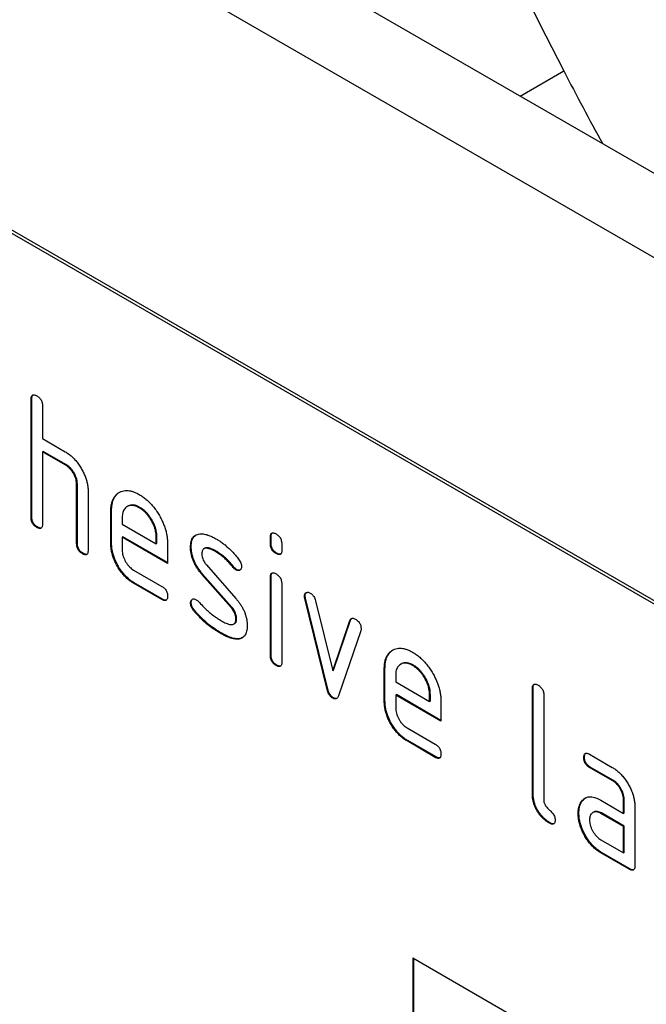
# Model space of a CAD drawing. Units: millimetres. Extents: x 150 to 4200, y 0 to 2920.
# Drawn here: x 1209 to 1240, y 974 to 1023 of the extents above; entities that cross this region are included whole.
import ezdxf

# ---------------------------------------------------------------- set-up
doc = ezdxf.new("R2010")
doc.units = ezdxf.units.MM
doc.header["$LTSCALE"] = 10
doc.layers.get('0').update_dxf_attribs({"color": 1})
doc.layers.add('3002588', color=7, linetype='Continuous')

# ---------------------------------------------------------------- blocks, each defined once
blk = doc.blocks.new('1068106-M_003_ISO_view')
for p, q in [((12.995, 305.237), (-340.559, 509.339)), ((10.43, 302.529), (-343.124, 506.631)), ((-14.46, 299.69), (-79.514, 337.244)), ((-14.319, 299.771), (-79.373, 337.326)), ((-38.825, 335.152), (-36.655, 336.405)), ((-63.074, 320.119), (-63.109, 320.099)), ((-63.109, 314.219), (-63.109, 320.099)), ((-63.074, 314.24), (-63.074, 320.119)), ((-62.544, 319.772), (-62.544, 318.139)), ((-62.544, 318.139), (-61.412, 317.486)), ((-62.508, 317.506), (-62.544, 317.486)), ((-62.544, 317.486), (-62.544, 313.893)), ((-61.412, 316.833), (-62.544, 317.486)), ((-61.377, 316.853), (-62.508, 317.506)), ((-61.377, 316.853), (-61.412, 316.833)), ((-60.811, 315.873), (-60.847, 315.853)), ((-60.847, 312.913), (-60.847, 315.853)), ((-60.811, 312.934), (-60.811, 315.873)), ((-60.281, 315.551), (-60.281, 312.587)), ((-59.114, 314.567), (-59.149, 314.546)), ((-59.149, 312.913), (-59.149, 314.546)), ((-59.114, 312.934), (-59.114, 314.567)), ((-58.3, 314.784), (-58.336, 314.764)), ((-57.705, 314.726), (-57.74, 314.705)), ((-63.074, 314.24), (-63.109, 314.219)), ((-58.584, 314.218), (-58.584, 313.893)), ((-62.791, 313.75), (-62.826, 313.73)), ((-58.584, 313.893), (-56.896, 312.919)), ((-58.548, 313.26), (-58.584, 313.24)), ((-58.584, 313.24), (-58.584, 312.587)), ((-56.334, 311.941), (-58.584, 313.24)), ((-56.334, 311.982), (-58.548, 313.26)), ((-56.86, 313.264), (-56.896, 313.244)), ((-56.896, 312.919), (-56.896, 313.244)), ((-56.86, 312.939), (-56.86, 313.264)), ((-51.195, 313.263), (-51.23, 313.242)), ((-51.23, 312.918), (-51.23, 313.242)), ((-51.195, 312.939), (-51.195, 313.263)), ((-60.811, 312.934), (-60.847, 312.913)), ((-59.114, 312.934), (-59.149, 312.913)), ((-56.86, 312.939), (-56.896, 312.919)), ((-56.334, 312.921), (-56.334, 311.941)), ((-55.157, 312.775), (-55.192, 312.755)), ((-54.496, 312.692), (-54.531, 312.671)), ((-51.195, 312.939), (-51.23, 312.918)), ((-50.664, 312.916), (-50.664, 312.592)), ((-60.528, 312.444), (-60.564, 312.423)), ((-53.895, 312.534), (-53.931, 312.514)), ((-50.912, 312.45), (-50.947, 312.43)), ((-58.021, 311.608), (-56.615, 310.797)), ((-54.401, 311.863), (-52.942, 310.203)), ((-53.039, 311.758), (-53.075, 311.738)), ((-52.907, 311.642), (-52.942, 311.622)), ((-54.591, 311.413), (-54.627, 311.393)), ((-53.181, 309.751), (-54.627, 311.393)), ((-53.145, 309.771), (-54.591, 311.413)), ((-51.195, 311.278), (-51.23, 311.258)), ((-51.23, 307.36), (-51.23, 311.258)), ((-51.195, 307.381), (-51.195, 311.278)), ((-57.985, 310.976), (-58.021, 310.955)), ((-56.615, 310.144), (-58.021, 310.955)), ((-56.58, 310.164), (-57.985, 310.976)), ((-50.664, 310.931), (-50.664, 307.034)), ((-56.58, 310.164), (-56.615, 310.144)), ((-49.5, 310.328), (-49.535, 310.307)), ((-49.484, 310.21), (-49.519, 310.19)), ((-48.41, 305.674), (-49.519, 310.19)), ((-48.375, 305.695), (-49.484, 310.21)), ((-55.157, 309.996), (-55.192, 309.976)), ((-53.145, 309.771), (-53.181, 309.751)), ((-48.986, 310.089), (-48.13, 306.612)), ((-55, 309.614), (-55.036, 309.594)), ((-52.907, 309.187), (-52.942, 309.167)), ((-53.04, 308.928), (-53.005, 308.948)), ((-48.13, 306.612), (-47.278, 309.103)), ((-48.095, 306.632), (-47.242, 309.123)), ((-47.242, 309.123), (-47.278, 309.103)), ((-53.64, 308.467), (-53.676, 308.447)), ((-52.75, 308.206), (-52.786, 308.185)), ((-46.74, 308.585), (-47.848, 305.356)), ((-51.195, 307.381), (-51.23, 307.36)), ((-50.912, 306.892), (-50.947, 306.872)), ((-45.538, 306.729), (-45.573, 306.709)), ((-45.573, 305.076), (-45.573, 306.709)), ((-45.538, 305.096), (-45.538, 306.729)), ((-44.724, 306.947), (-44.759, 306.927)), ((-44.129, 306.888), (-44.164, 306.868)), ((-48.095, 306.632), (-48.13, 306.612)), ((-45.007, 306.381), (-45.007, 306.056)), ((-45.007, 306.056), (-43.319, 305.081)), ((-38.184, 305.75), (-38.219, 305.73)), ((-38.219, 300.504), (-38.219, 305.73)), ((-38.184, 300.524), (-38.184, 305.75)), ((-48.375, 305.695), (-48.41, 305.674)), ((-48.095, 305.266), (-48.13, 305.245)), ((-44.972, 305.423), (-45.007, 305.402)), ((-45.007, 305.402), (-45.007, 304.749)), ((-42.757, 304.104), (-45.007, 305.402)), ((-42.757, 304.144), (-44.972, 305.423)), ((-43.284, 305.427), (-43.319, 305.406)), ((-43.319, 305.081), (-43.319, 305.406)), ((-43.284, 305.102), (-43.284, 305.427)), ((-37.653, 305.403), (-37.653, 300.177)), ((-45.538, 305.096), (-45.573, 305.076)), ((-43.284, 305.102), (-43.319, 305.081)), ((-42.757, 305.083), (-42.757, 304.104)), ((-44.444, 303.771), (-43.039, 302.96)), ((-44.409, 303.138), (-44.444, 303.118)), ((-43.039, 302.306), (-44.444, 303.118)), ((-43.003, 302.327), (-44.409, 303.138)), ((-43.003, 302.327), (-43.039, 302.306)), ((-35.628, 302.315), (-35.663, 302.295)), ((-35.382, 302.459), (-34.257, 301.809)), ((-35.347, 301.826), (-35.382, 301.806)), ((-34.221, 301.176), (-35.347, 301.826)), ((-34.257, 301.156), (-35.382, 301.806)), ((-34.221, 301.176), (-34.257, 301.156)), ((-38.184, 300.524), (-38.219, 300.504)), ((-35.759, 300.109), (-35.795, 300.089)), ((-34.819, 300.174), (-33.694, 299.524)), ((-33.658, 300.198), (-33.694, 300.178)), ((-33.694, 299.524), (-33.694, 300.178)), ((-33.658, 299.545), (-33.658, 300.198)), ((-35.908, 299.537), (-35.944, 299.517)), ((-35.183, 299.58), (-35.218, 299.56)), ((-34.783, 299.541), (-34.819, 299.521)), ((-33.694, 298.871), (-34.819, 299.521)), ((-33.658, 298.892), (-34.783, 299.541)), ((-33.658, 299.545), (-33.694, 299.524)), ((-33.128, 299.851), (-33.128, 296.912)), ((-37.337, 299.055), (-37.372, 299.035)), ((-33.658, 298.892), (-33.694, 298.871)), ((-33.658, 297.585), (-33.658, 298.892)), ((-33.694, 297.565), (-33.694, 298.871)), ((-34.819, 298.214), (-33.694, 297.565)), ((-34.783, 297.581), (-34.819, 297.561)), ((-33.411, 296.748), (-34.819, 297.561)), ((-33.375, 296.769), (-34.783, 297.581)), ((-33.658, 297.585), (-33.694, 297.565)), ((-33.375, 296.769), (-33.411, 296.748)), ((-44.159, 292.338), (-14.46, 275.193)), ((-44.159, 292.338), (-44.159, 282.539)), ((-44.123, 292.317), (-44.123, 282.56))]:
    blk.add_line(p, q)
for centre, major_axis, start_param, end_param in [((153.958, 419.535), (-171.738, 308.354), 0.811971, 1.513754), ((7.903, 355.838), (-40.146, 72.081), 1.513754, 1.563452)]:
    blk.add_ellipse(centre, major_axis=major_axis, ratio=0.587367, start_param=start_param, end_param=end_param)
for points, knots in [([(-63.109, 320.099), (-63.108, 320.123), (-63.106, 320.171), (-63.093, 320.236), (-63.064, 320.287), (-63.019, 320.317), (-62.959, 320.317), (-62.894, 320.299), (-62.849, 320.274), (-62.826, 320.262)], [0, 0, 0, 0, 0.1401039, 0.280153, 0.4201396, 0.5600105, 0.7064776, 0.8532427, 1, 1, 1, 1]), ([(-63.074, 320.119), (-63.073, 320.143), (-63.071, 320.192), (-63.057, 320.256), (-63.038, 320.298), (-63.018, 320.309), (-63.014, 320.312)], [0, 0, 0, 0, 0.304506, 0.608892, 0.913143, 1, 1, 1, 1]), ([(-62.826, 320.262), (-62.805, 320.249), (-62.762, 320.224), (-62.699, 320.169), (-62.64, 320.104), (-62.592, 320.023), (-62.562, 319.936), (-62.545, 319.851), (-62.544, 319.798), (-62.544, 319.772)], [0, 0, 0, 0, 0.140146, 0.280224, 0.419912, 0.560288, 0.706381, 0.853225, 1, 1, 1, 1]), ([(-61.412, 317.486), (-61.357, 317.452), (-61.248, 317.384), (-61.086, 317.251), (-60.931, 317.096), (-60.787, 316.92), (-60.658, 316.727), (-60.543, 316.529), (-60.448, 316.328), (-60.372, 316.127), (-60.319, 315.928), (-60.286, 315.733), (-60.282, 315.612), (-60.281, 315.551)], [0, 0, 0, 0, 0.093336, 0.186676, 0.279977, 0.37332, 0.466652, 0.560001, 0.64801, 0.735993, 0.823995, 0.911984, 1, 1, 1, 1]), ([(-60.847, 315.853), (-60.848, 315.892), (-60.851, 315.971), (-60.874, 316.097), (-60.917, 316.227), (-60.976, 316.355), (-61.047, 316.477), (-61.128, 316.59), (-61.218, 316.689), (-61.314, 316.771), (-61.38, 316.812), (-61.412, 316.833)], [0, 0, 0, 0, 0.11202, 0.223973, 0.335977, 0.448, 0.559982, 0.67001, 0.780023, 0.889975, 1, 1, 1, 1]), ([(-60.811, 315.873), (-60.813, 315.913), (-60.816, 315.991), (-60.839, 316.118), (-60.882, 316.248), (-60.94, 316.376), (-61.011, 316.498), (-61.093, 316.61), (-61.182, 316.71), (-61.279, 316.791), (-61.344, 316.832), (-61.377, 316.853)], [0, 0, 0, 0, 0.11202, 0.223973, 0.335977, 0.448, 0.559982, 0.67001, 0.780023, 0.889975, 1, 1, 1, 1]), ([(-59.149, 314.546), (-59.148, 314.614), (-59.145, 314.749), (-59.112, 314.933), (-59.059, 315.098), (-58.982, 315.239), (-58.886, 315.357), (-58.771, 315.447), (-58.645, 315.512), (-58.512, 315.554), (-58.371, 315.567), (-58.221, 315.555), (-58.064, 315.518), (-57.903, 315.455), (-57.795, 315.396), (-57.74, 315.366)], [0, 0, 0, 0, 0.080005, 0.159993, 0.239999, 0.319987, 0.399976, 0.479974, 0.55998, 0.633317, 0.706649, 0.779989, 0.853318, 0.926659, 1, 1, 1, 1]), ([(-59.114, 314.567), (-59.113, 314.634), (-59.109, 314.769), (-59.077, 314.953), (-59.024, 315.119), (-58.947, 315.26), (-58.85, 315.376), (-58.766, 315.448), (-58.712, 315.475), (-58.701, 315.48)], [0, 0, 0, 0, 0.160047, 0.32006, 0.480109, 0.640122, 0.800137, 0.960169, 1, 1, 1, 1]), ([(-57.74, 315.366), (-57.681, 315.33), (-57.562, 315.258), (-57.387, 315.119), (-57.216, 314.961), (-57.055, 314.779), (-56.904, 314.582), (-56.77, 314.369), (-56.65, 314.156), (-56.551, 313.941), (-56.469, 313.73), (-56.407, 313.52), (-56.363, 313.313), (-56.338, 313.112), (-56.335, 312.984), (-56.334, 312.921)], [0, 0, 0, 0, 0.080005, 0.159994, 0.240004, 0.319993, 0.399966, 0.479973, 0.559977, 0.633318, 0.706635, 0.779994, 0.853307, 0.92666, 1, 1, 1, 1]), ([(-57.74, 314.705), (-57.782, 314.727), (-57.864, 314.771), (-57.986, 314.813), (-58.102, 314.827), (-58.21, 314.818), (-58.306, 314.784), (-58.391, 314.732), (-58.462, 314.662), (-58.517, 314.575), (-58.558, 314.471), (-58.578, 314.35), (-58.582, 314.262), (-58.584, 314.218)], [0, 0, 0, 0, 0.093402, 0.186527, 0.280012, 0.373305, 0.466607, 0.560025, 0.647972, 0.735986, 0.824111, 0.911933, 1, 1, 1, 1]), ([(-57.705, 314.726), (-57.746, 314.748), (-57.829, 314.791), (-57.951, 314.833), (-58.066, 314.847), (-58.174, 314.838), (-58.251, 314.814), (-58.289, 314.789), (-58.299, 314.782)], [0, 0, 0, 0, 0.187033, 0.373513, 0.560714, 0.74753, 0.934365, 1, 1, 1, 1]), ([(-56.896, 313.244), (-56.897, 313.293), (-56.901, 313.39), (-56.925, 313.545), (-56.971, 313.705), (-57.033, 313.865), (-57.111, 314.022), (-57.198, 314.17), (-57.295, 314.308), (-57.398, 314.431), (-57.508, 314.541), (-57.624, 314.632), (-57.701, 314.681), (-57.74, 314.705)], [0, 0, 0, 0, 0.093386, 0.186546, 0.280003, 0.373308, 0.466611, 0.560029, 0.64797, 0.735985, 0.824122, 0.911926, 1, 1, 1, 1]), ([(-56.86, 313.264), (-56.862, 313.313), (-56.866, 313.41), (-56.89, 313.565), (-56.935, 313.725), (-56.998, 313.886), (-57.076, 314.042), (-57.163, 314.191), (-57.259, 314.328), (-57.363, 314.451), (-57.473, 314.562), (-57.588, 314.652), (-57.666, 314.701), (-57.705, 314.726)], [0, 0, 0, 0, 0.093386, 0.186546, 0.280003, 0.373308, 0.466611, 0.560029, 0.64797, 0.735985, 0.824122, 0.911926, 1, 1, 1, 1]), ([(-62.826, 313.73), (-62.848, 313.743), (-62.89, 313.77), (-62.954, 313.821), (-63.012, 313.889), (-63.06, 313.969), (-63.091, 314.055), (-63.106, 314.14), (-63.108, 314.193), (-63.109, 314.219)], [0, 0, 0, 0, 0.140099, 0.280141, 0.420341, 0.559666, 0.706626, 0.853219, 1, 1, 1, 1]), ([(-62.791, 313.75), (-62.812, 313.764), (-62.855, 313.791), (-62.918, 313.842), (-62.976, 313.909), (-63.024, 313.989), (-63.056, 314.076), (-63.071, 314.16), (-63.073, 314.213), (-63.074, 314.24)], [0, 0, 0, 0, 0.140099, 0.280141, 0.420341, 0.559666, 0.706626, 0.853219, 1, 1, 1, 1]), ([(-62.544, 313.893), (-62.544, 313.868), (-62.545, 313.819), (-62.56, 313.756), (-62.587, 313.703), (-62.634, 313.676), (-62.693, 313.673), (-62.759, 313.694), (-62.804, 313.718), (-62.826, 313.73)], [0, 0, 0, 0, 0.140112, 0.280181, 0.420084, 0.559952, 0.706555, 0.853231, 1, 1, 1, 1]), ([(-62.602, 313.7), (-62.621, 313.698), (-62.658, 313.692), (-62.724, 313.715), (-62.769, 313.738), (-62.791, 313.75)], [0, 0, 0, 0, 0.3233986, 0.6615916, 1, 1, 1, 1]), ([(-55.192, 312.755), (-55.191, 312.802), (-55.188, 312.897), (-55.165, 313.026), (-55.127, 313.142), (-55.069, 313.24), (-54.992, 313.315), (-54.899, 313.37), (-54.828, 313.387), (-54.792, 313.396)], [0, 0, 0, 0, 0.140021, 0.280026, 0.420083, 0.559937, 0.706698, 0.853314, 1, 1, 1, 1]), ([(-55.157, 312.775), (-55.156, 312.823), (-55.153, 312.918), (-55.13, 313.047), (-55.091, 313.162), (-55.033, 313.259), (-54.971, 313.325), (-54.924, 313.35), (-54.909, 313.358)], [0, 0, 0, 0, 0.179878, 0.359735, 0.53966, 0.719324, 0.90786, 1, 1, 1, 1]), ([(-54.792, 313.396), (-54.756, 313.4), (-54.684, 313.409), (-54.57, 313.409), (-54.45, 313.386), (-54.303, 313.346), (-54.13, 313.276), (-53.997, 313.203), (-53.931, 313.167)], [0, 0, 0, 0, 0.140192, 0.2798676, 0.419953, 0.5602542, 0.7799524, 1, 1, 1, 1]), ([(-53.931, 313.167), (-53.876, 313.134), (-53.766, 313.067), (-53.601, 312.953), (-53.439, 312.824), (-53.277, 312.681), (-53.116, 312.522), (-52.959, 312.347), (-52.86, 312.222), (-52.811, 312.159)], [0, 0, 0, 0, 0.140008, 0.280002, 0.420023, 0.559996, 0.706684, 0.853333, 1, 1, 1, 1]), ([(-51.23, 313.242), (-51.229, 313.266), (-51.227, 313.314), (-51.214, 313.38), (-51.184, 313.429), (-51.14, 313.459), (-51.08, 313.459), (-51.014, 313.441), (-50.969, 313.416), (-50.947, 313.404)], [0, 0, 0, 0, 0.140096, 0.280145, 0.420163, 0.559993, 0.706482, 0.853242, 1, 1, 1, 1]), ([(-51.195, 313.263), (-51.193, 313.287), (-51.191, 313.335), (-51.178, 313.399), (-51.158, 313.441), (-51.139, 313.452), (-51.134, 313.454)], [0, 0, 0, 0, 0.305129, 0.610159, 0.915119, 1, 1, 1, 1]), ([(-50.947, 313.404), (-50.926, 313.391), (-50.883, 313.366), (-50.82, 313.311), (-50.761, 313.247), (-50.713, 313.166), (-50.682, 313.08), (-50.666, 312.994), (-50.665, 312.942), (-50.664, 312.916)], [0, 0, 0, 0, 0.140146, 0.280216, 0.419925, 0.560252, 0.706418, 0.853239, 1, 1, 1, 1]), ([(-60.564, 312.423), (-60.585, 312.437), (-60.628, 312.464), (-60.691, 312.515), (-60.749, 312.582), (-60.797, 312.662), (-60.829, 312.749), (-60.843, 312.834), (-60.845, 312.887), (-60.847, 312.913)], [0, 0, 0, 0, 0.140099, 0.280141, 0.420341, 0.559666, 0.706626, 0.853219, 1, 1, 1, 1]), ([(-60.528, 312.444), (-60.55, 312.457), (-60.592, 312.484), (-60.656, 312.535), (-60.714, 312.603), (-60.762, 312.683), (-60.793, 312.769), (-60.808, 312.854), (-60.81, 312.907), (-60.811, 312.934)], [0, 0, 0, 0, 0.140099, 0.280141, 0.420341, 0.559666, 0.706626, 0.853219, 1, 1, 1, 1]), ([(-60.281, 312.587), (-60.281, 312.562), (-60.282, 312.513), (-60.297, 312.449), (-60.325, 312.397), (-60.371, 312.369), (-60.43, 312.367), (-60.497, 312.388), (-60.541, 312.412), (-60.564, 312.423)], [0, 0, 0, 0, 0.140112, 0.280181, 0.420084, 0.559952, 0.706555, 0.853231, 1, 1, 1, 1]), ([(-58.021, 310.955), (-58.076, 310.989), (-58.187, 311.058), (-58.351, 311.191), (-58.507, 311.35), (-58.652, 311.529), (-58.783, 311.723), (-58.896, 311.925), (-58.991, 312.129), (-59.063, 312.332), (-59.115, 312.534), (-59.144, 312.729), (-59.148, 312.852), (-59.149, 312.913)], [0, 0, 0, 0, 0.093329, 0.18668, 0.28003, 0.373314, 0.466632, 0.559982, 0.648003, 0.735962, 0.823962, 0.911992, 1, 1, 1, 1]), ([(-57.985, 310.976), (-58.041, 311.01), (-58.152, 311.078), (-58.315, 311.212), (-58.471, 311.37), (-58.616, 311.549), (-58.748, 311.744), (-58.861, 311.945), (-58.955, 312.15), (-59.028, 312.353), (-59.079, 312.554), (-59.109, 312.75), (-59.112, 312.872), (-59.114, 312.934)], [0, 0, 0, 0, 0.093329, 0.18668, 0.28003, 0.373314, 0.466632, 0.559982, 0.648003, 0.735962, 0.823962, 0.911992, 1, 1, 1, 1]), ([(-58.584, 312.587), (-58.582, 312.548), (-58.579, 312.47), (-58.553, 312.343), (-58.509, 312.214), (-58.451, 312.087), (-58.382, 311.966), (-58.302, 311.853), (-58.213, 311.754), (-58.118, 311.67), (-58.053, 311.629), (-58.021, 311.608)], [0, 0, 0, 0, 0.112036, 0.223932, 0.336005, 0.447951, 0.560042, 0.669956, 0.78008, 0.889952, 1, 1, 1, 1]), ([(-54.627, 311.393), (-54.664, 311.437), (-54.738, 311.525), (-54.842, 311.668), (-54.937, 311.819), (-55.019, 311.977), (-55.086, 312.139), (-55.136, 312.3), (-55.17, 312.457), (-55.189, 312.61), (-55.191, 312.706), (-55.192, 312.755)], [0, 0, 0, 0, 0.112015, 0.223979, 0.336014, 0.44799, 0.560004, 0.66998, 0.780023, 0.889978, 1, 1, 1, 1]), ([(-54.591, 311.413), (-54.628, 311.457), (-54.703, 311.546), (-54.807, 311.688), (-54.902, 311.839), (-54.984, 311.998), (-55.05, 312.159), (-55.1, 312.32), (-55.135, 312.478), (-55.153, 312.63), (-55.156, 312.727), (-55.157, 312.775)], [0, 0, 0, 0, 0.112015, 0.223979, 0.336014, 0.44799, 0.560004, 0.66998, 0.780023, 0.889978, 1, 1, 1, 1]), ([(-53.931, 312.514), (-53.969, 312.535), (-54.046, 312.578), (-54.16, 312.632), (-54.273, 312.674), (-54.372, 312.697), (-54.452, 312.698), (-54.515, 312.684), (-54.568, 312.648), (-54.606, 312.592), (-54.626, 312.518), (-54.629, 312.46), (-54.63, 312.432)], [0, 0, 0, 0, 0.124995, 0.249879, 0.374914, 0.49983, 0.583194, 0.666608, 0.749913, 0.833375, 0.91658, 1, 1, 1, 1]), ([(-53.895, 312.534), (-53.934, 312.555), (-54.01, 312.598), (-54.125, 312.653), (-54.238, 312.694), (-54.336, 312.718), (-54.416, 312.718), (-54.467, 312.71), (-54.489, 312.693), (-54.494, 312.689)], [0, 0, 0, 0, 0.180416, 0.360672, 0.541145, 0.721447, 0.841773, 0.962171, 1, 1, 1, 1]), ([(-50.947, 312.43), (-50.968, 312.443), (-51.011, 312.468), (-51.074, 312.522), (-51.133, 312.587), (-51.18, 312.668), (-51.212, 312.755), (-51.226, 312.839), (-51.229, 312.892), (-51.23, 312.918)], [0, 0, 0, 0, 0.140112, 0.280177, 0.420096, 0.55992, 0.706591, 0.85323, 1, 1, 1, 1]), ([(-50.912, 312.45), (-50.933, 312.463), (-50.976, 312.489), (-51.038, 312.543), (-51.097, 312.608), (-51.144, 312.689), (-51.177, 312.775), (-51.191, 312.86), (-51.193, 312.912), (-51.195, 312.939)], [0, 0, 0, 0, 0.140112, 0.280177, 0.420096, 0.55992, 0.706591, 0.85323, 1, 1, 1, 1]), ([(-50.664, 312.592), (-50.665, 312.567), (-50.665, 312.518), (-50.681, 312.455), (-50.708, 312.403), (-50.754, 312.375), (-50.814, 312.374), (-50.88, 312.392), (-50.925, 312.417), (-50.947, 312.43)], [0, 0, 0, 0, 0.140124, 0.280212, 0.419929, 0.560269, 0.706388, 0.853224, 1, 1, 1, 1]), ([(-60.34, 312.394), (-60.358, 312.392), (-60.395, 312.386), (-60.461, 312.409), (-60.506, 312.432), (-60.528, 312.444)], [0, 0, 0, 0, 0.323399, 0.661592, 1, 1, 1, 1]), ([(-54.63, 312.432), (-54.629, 312.397), (-54.627, 312.329), (-54.604, 312.217), (-54.564, 312.111), (-54.516, 312.016), (-54.461, 311.937), (-54.421, 311.888), (-54.401, 311.863)], [0, 0, 0, 0, 0.187093, 0.372669, 0.560175, 0.706972, 0.852743, 1, 1, 1, 1]), ([(-53.075, 311.738), (-53.124, 311.798), (-53.222, 311.917), (-53.376, 312.084), (-53.547, 312.243), (-53.733, 312.391), (-53.865, 312.473), (-53.931, 312.514)], [0, 0, 0, 0, 0.186727, 0.373249, 0.560093, 0.779983, 1, 1, 1, 1]), ([(-53.039, 311.758), (-53.088, 311.818), (-53.187, 311.937), (-53.341, 312.104), (-53.511, 312.264), (-53.697, 312.411), (-53.829, 312.493), (-53.895, 312.534)], [0, 0, 0, 0, 0.186727, 0.373249, 0.560093, 0.779983, 1, 1, 1, 1]), ([(-52.811, 312.159), (-52.787, 312.126), (-52.741, 312.062), (-52.692, 311.96), (-52.666, 311.865), (-52.663, 311.812), (-52.662, 311.785)], [0, 0, 0, 0, 0.279995, 0.559939, 0.779782, 1, 1, 1, 1]), ([(-50.723, 312.4), (-50.741, 312.398), (-50.779, 312.394), (-50.844, 312.413), (-50.889, 312.438), (-50.912, 312.45)], [0, 0, 0, 0, 0.322768, 0.661453, 1, 1, 1, 1]), ([(-52.942, 311.622), (-52.955, 311.63), (-52.981, 311.647), (-53.027, 311.683), (-53.056, 311.717), (-53.075, 311.738)], [0, 0, 0, 0, 0.282051, 0.559813, 1, 1, 1, 1]), ([(-52.907, 311.642), (-52.92, 311.651), (-52.945, 311.667), (-52.991, 311.703), (-53.021, 311.737), (-53.039, 311.758)], [0, 0, 0, 0, 0.282051, 0.559813, 1, 1, 1, 1]), ([(-52.662, 311.785), (-52.663, 311.762), (-52.665, 311.716), (-52.685, 311.659), (-52.72, 311.62), (-52.763, 311.591), (-52.816, 311.581), (-52.877, 311.589), (-52.92, 311.611), (-52.942, 311.622)], [0, 0, 0, 0, 0.140033, 0.279968, 0.42002, 0.560155, 0.706569, 0.853426, 1, 1, 1, 1]), ([(-52.733, 311.614), (-52.749, 311.61), (-52.782, 311.601), (-52.842, 311.609), (-52.885, 311.631), (-52.907, 311.642)], [0, 0, 0, 0, 0.311708, 0.656186, 1, 1, 1, 1]), ([(-51.23, 311.258), (-51.229, 311.282), (-51.227, 311.33), (-51.214, 311.396), (-51.184, 311.445), (-51.14, 311.475), (-51.08, 311.475), (-51.014, 311.457), (-50.969, 311.432), (-50.947, 311.42)], [0, 0, 0, 0, 0.1400956, 0.2801453, 0.4201633, 0.5599932, 0.7064819, 0.8532424, 1, 1, 1, 1]), ([(-51.195, 311.278), (-51.193, 311.302), (-51.191, 311.35), (-51.178, 311.415), (-51.158, 311.456), (-51.139, 311.467), (-51.134, 311.47)], [0, 0, 0, 0, 0.305129, 0.610159, 0.915119, 1, 1, 1, 1]), ([(-50.947, 311.42), (-50.926, 311.407), (-50.883, 311.381), (-50.82, 311.327), (-50.761, 311.262), (-50.713, 311.181), (-50.682, 311.095), (-50.666, 311.01), (-50.665, 310.957), (-50.664, 310.931)], [0, 0, 0, 0, 0.140146, 0.280216, 0.419925, 0.560252, 0.706418, 0.853239, 1, 1, 1, 1]), ([(-56.615, 310.797), (-56.594, 310.784), (-56.551, 310.759), (-56.488, 310.705), (-56.43, 310.639), (-56.382, 310.558), (-56.352, 310.472), (-56.335, 310.386), (-56.334, 310.334), (-56.334, 310.308)], [0, 0, 0, 0, 0.140124, 0.280212, 0.419929, 0.560269, 0.706388, 0.853224, 1, 1, 1, 1]), ([(-56.334, 310.308), (-56.334, 310.283), (-56.335, 310.235), (-56.35, 310.171), (-56.377, 310.119), (-56.424, 310.091), (-56.482, 310.087), (-56.548, 310.109), (-56.593, 310.132), (-56.615, 310.144)], [0, 0, 0, 0, 0.140112, 0.280177, 0.420096, 0.55992, 0.706591, 0.85323, 1, 1, 1, 1]), ([(-56.392, 310.116), (-56.41, 310.113), (-56.447, 310.107), (-56.513, 310.13), (-56.558, 310.153), (-56.58, 310.164)], [0, 0, 0, 0, 0.322053, 0.660876, 1, 1, 1, 1]), ([(-55.192, 309.976), (-55.191, 309.999), (-55.189, 310.045), (-55.169, 310.101), (-55.134, 310.141), (-55.091, 310.168), (-55.038, 310.18), (-54.977, 310.171), (-54.933, 310.149), (-54.912, 310.137)], [0, 0, 0, 0, 0.140037, 0.279947, 0.420103, 0.559963, 0.706806, 0.853311, 1, 1, 1, 1]), ([(-55.157, 309.996), (-55.156, 310.019), (-55.154, 310.066), (-55.133, 310.121), (-55.109, 310.153), (-55.09, 310.164), (-55.087, 310.166)], [0, 0, 0, 0, 0.308039, 0.615798, 0.924097, 1, 1, 1, 1]), ([(-54.912, 310.137), (-54.891, 310.124), (-54.854, 310.101), (-54.82, 310.066), (-54.805, 310.051)], [0, 0, 0, 0, 0.559329, 1, 1, 1, 1]), ([(-52.942, 310.203), (-52.905, 310.159), (-52.831, 310.071), (-52.727, 309.929), (-52.633, 309.777), (-52.551, 309.619), (-52.485, 309.458), (-52.437, 309.298), (-52.402, 309.14), (-52.384, 308.988), (-52.381, 308.892), (-52.38, 308.844)], [0, 0, 0, 0, 0.112002, 0.224007, 0.335975, 0.448037, 0.559961, 0.669998, 0.780016, 0.889978, 1, 1, 1, 1]), ([(-49.535, 310.307), (-49.534, 310.33), (-49.532, 310.376), (-49.512, 310.433), (-49.478, 310.473), (-49.434, 310.499), (-49.381, 310.51), (-49.32, 310.501), (-49.277, 310.479), (-49.255, 310.468)], [0, 0, 0, 0, 0.140043, 0.279939, 0.420162, 0.559884, 0.706844, 0.853298, 1, 1, 1, 1]), ([(-49.519, 310.19), (-49.524, 310.212), (-49.533, 310.253), (-49.535, 310.291), (-49.535, 310.307)], [0, 0, 0, 0, 0.559826, 1, 1, 1, 1]), ([(-49.5, 310.328), (-49.499, 310.351), (-49.497, 310.397), (-49.476, 310.452), (-49.453, 310.485), (-49.435, 310.495), (-49.432, 310.496)], [0, 0, 0, 0, 0.31121, 0.622095, 0.933705, 1, 1, 1, 1]), ([(-49.484, 310.21), (-49.489, 310.233), (-49.498, 310.273), (-49.499, 310.311), (-49.5, 310.328)], [0, 0, 0, 0, 0.559826, 1, 1, 1, 1]), ([(-49.255, 310.468), (-49.233, 310.453), (-49.188, 310.424), (-49.124, 310.365), (-49.063, 310.286), (-49.015, 310.191), (-48.996, 310.123), (-48.986, 310.089)], [0, 0, 0, 0, 0.187027, 0.373079, 0.560375, 0.779769, 1, 1, 1, 1]), ([(-55.036, 309.594), (-55.052, 309.615), (-55.085, 309.658), (-55.128, 309.729), (-55.164, 309.808), (-55.188, 309.894), (-55.191, 309.948), (-55.192, 309.976)], [0, 0, 0, 0, 0.186987, 0.373062, 0.560354, 0.779876, 1, 1, 1, 1]), ([(-55, 309.614), (-55.017, 309.636), (-55.049, 309.679), (-55.093, 309.749), (-55.128, 309.829), (-55.152, 309.914), (-55.155, 309.969), (-55.157, 309.996)], [0, 0, 0, 0, 0.186987, 0.373062, 0.560354, 0.779876, 1, 1, 1, 1]), ([(-54.805, 310.051), (-54.73, 309.973), (-54.598, 309.834), (-54.463, 309.698), (-54.404, 309.639)], [0, 0, 0, 0, 0.559988, 1, 1, 1, 1]), ([(-52.942, 309.167), (-52.944, 309.202), (-52.947, 309.273), (-52.97, 309.388), (-53.011, 309.497), (-53.061, 309.594), (-53.119, 309.675), (-53.16, 309.725), (-53.181, 309.751)], [0, 0, 0, 0, 0.186903, 0.372832, 0.560052, 0.706917, 0.852875, 1, 1, 1, 1]), ([(-52.907, 309.187), (-52.908, 309.223), (-52.912, 309.294), (-52.934, 309.408), (-52.975, 309.517), (-53.026, 309.614), (-53.083, 309.696), (-53.125, 309.746), (-53.145, 309.771)], [0, 0, 0, 0, 0.186903, 0.372832, 0.560052, 0.706917, 0.852875, 1, 1, 1, 1]), ([(-53.676, 308.447), (-53.764, 308.5), (-53.939, 308.605), (-54.201, 308.789), (-54.442, 308.981), (-54.658, 309.18), (-54.853, 309.376), (-54.975, 309.521), (-55.036, 309.594)], [0, 0, 0, 0, 0.186666, 0.373352, 0.559999, 0.706653, 0.853356, 1, 1, 1, 1]), ([(-53.64, 308.467), (-53.728, 308.52), (-53.904, 308.625), (-54.166, 308.81), (-54.407, 309.001), (-54.623, 309.2), (-54.817, 309.396), (-54.939, 309.541), (-55, 309.614)], [0, 0, 0, 0, 0.186666, 0.373352, 0.559999, 0.706653, 0.853356, 1, 1, 1, 1]), ([(-54.404, 309.639), (-54.336, 309.58), (-54.199, 309.463), (-54.005, 309.313), (-53.824, 309.19), (-53.713, 309.123), (-53.658, 309.09)], [0, 0, 0, 0, 0.279994, 0.559998, 0.779988, 1, 1, 1, 1]), ([(-53.658, 309.09), (-53.619, 309.068), (-53.541, 309.024), (-53.424, 308.968), (-53.309, 308.925), (-53.208, 308.901), (-53.126, 308.9), (-53.062, 308.913), (-53.007, 308.947), (-52.967, 309.003), (-52.947, 309.079), (-52.944, 309.137), (-52.942, 309.167)], [0, 0, 0, 0, 0.124997, 0.249876, 0.374926, 0.499827, 0.583197, 0.666592, 0.749942, 0.833348, 0.916592, 1, 1, 1, 1]), ([(-53.006, 308.951), (-52.995, 308.957), (-52.965, 308.973), (-52.932, 309.024), (-52.911, 309.099), (-52.908, 309.158), (-52.907, 309.187)], [0, 0, 0, 0, 0.166255, 0.444347, 0.7219, 1, 1, 1, 1]), ([(-47.278, 309.103), (-47.27, 309.122), (-47.253, 309.161), (-47.215, 309.203), (-47.159, 309.221), (-47.087, 309.21), (-47.035, 309.184), (-47.009, 309.171)], [0, 0, 0, 0, 0.187145, 0.373053, 0.560411, 0.779858, 1, 1, 1, 1]), ([(-47.242, 309.123), (-47.235, 309.143), (-47.222, 309.177), (-47.199, 309.198), (-47.189, 309.206)], [0, 0, 0, 0, 0.59587, 1, 1, 1, 1]), ([(-47.009, 309.171), (-46.987, 309.158), (-46.944, 309.133), (-46.882, 309.079), (-46.823, 309.015), (-46.774, 308.934), (-46.742, 308.848), (-46.727, 308.763), (-46.724, 308.71), (-46.723, 308.684)], [0, 0, 0, 0, 0.14013, 0.280185, 0.420192, 0.559856, 0.706605, 0.853226, 1, 1, 1, 1]), ([(-52.38, 308.844), (-52.381, 308.795), (-52.384, 308.698), (-52.406, 308.564), (-52.444, 308.445), (-52.501, 308.342), (-52.58, 308.265), (-52.675, 308.209), (-52.749, 308.193), (-52.786, 308.185)], [0, 0, 0, 0, 0.140026, 0.280048, 0.420039, 0.560051, 0.706621, 0.853356, 1, 1, 1, 1]), ([(-46.723, 308.684), (-46.724, 308.664), (-46.726, 308.628), (-46.736, 308.598), (-46.74, 308.585)], [0, 0, 0, 0, 0.559382, 1, 1, 1, 1]), ([(-52.786, 308.185), (-52.823, 308.182), (-52.899, 308.176), (-53.017, 308.183), (-53.142, 308.211), (-53.293, 308.259), (-53.472, 308.335), (-53.608, 308.41), (-53.676, 308.447)], [0, 0, 0, 0, 0.140159, 0.279867, 0.419991, 0.560215, 0.779984, 1, 1, 1, 1]), ([(-52.75, 308.206), (-52.788, 308.203), (-52.863, 308.197), (-52.982, 308.203), (-53.107, 308.231), (-53.258, 308.279), (-53.436, 308.356), (-53.572, 308.43), (-53.64, 308.467)], [0, 0, 0, 0, 0.140159, 0.279867, 0.419991, 0.560215, 0.779984, 1, 1, 1, 1]), ([(-52.596, 308.261), (-52.611, 308.252), (-52.657, 308.223), (-52.713, 308.213), (-52.75, 308.206)], [0, 0, 0, 0, 0.325913, 1, 1, 1, 1]), ([(-45.573, 306.709), (-45.571, 306.776), (-45.568, 306.911), (-45.536, 307.095), (-45.483, 307.261), (-45.405, 307.402), (-45.31, 307.52), (-45.194, 307.61), (-45.069, 307.675), (-44.936, 307.716), (-44.795, 307.73), (-44.645, 307.717), (-44.488, 307.68), (-44.327, 307.617), (-44.218, 307.558), (-44.164, 307.528)], [0, 0, 0, 0, 0.080005, 0.159993, 0.239999, 0.319987, 0.399976, 0.479974, 0.55998, 0.633317, 0.706649, 0.779989, 0.853318, 0.926659, 1, 1, 1, 1]), ([(-50.947, 306.872), (-50.968, 306.885), (-51.011, 306.91), (-51.074, 306.964), (-51.133, 307.029), (-51.18, 307.11), (-51.212, 307.196), (-51.226, 307.281), (-51.229, 307.334), (-51.23, 307.36)], [0, 0, 0, 0, 0.1401124, 0.2801772, 0.4200957, 0.5599201, 0.7065908, 0.8532302, 1, 1, 1, 1]), ([(-50.912, 306.892), (-50.933, 306.905), (-50.976, 306.931), (-51.038, 306.984), (-51.097, 307.05), (-51.144, 307.13), (-51.177, 307.217), (-51.191, 307.301), (-51.193, 307.354), (-51.195, 307.381)], [0, 0, 0, 0, 0.1401124, 0.2801772, 0.4200957, 0.5599201, 0.7065908, 0.8532302, 1, 1, 1, 1]), ([(-45.538, 306.729), (-45.536, 306.797), (-45.533, 306.932), (-45.5, 307.116), (-45.447, 307.281), (-45.37, 307.422), (-45.274, 307.539), (-45.19, 307.611), (-45.136, 307.638), (-45.125, 307.643)], [0, 0, 0, 0, 0.160047, 0.32006, 0.480109, 0.640122, 0.800137, 0.960169, 1, 1, 1, 1]), ([(-44.164, 307.528), (-44.105, 307.492), (-43.986, 307.42), (-43.81, 307.282), (-43.64, 307.123), (-43.479, 306.942), (-43.328, 306.744), (-43.193, 306.532), (-43.073, 306.318), (-42.974, 306.104), (-42.893, 305.893), (-42.83, 305.682), (-42.787, 305.475), (-42.761, 305.274), (-42.759, 305.147), (-42.757, 305.083)], [0, 0, 0, 0, 0.080005, 0.159994, 0.240004, 0.319993, 0.399966, 0.479973, 0.559977, 0.633318, 0.706635, 0.779994, 0.853307, 0.92666, 1, 1, 1, 1]), ([(-50.664, 307.034), (-50.665, 307.009), (-50.665, 306.96), (-50.681, 306.896), (-50.708, 306.845), (-50.754, 306.816), (-50.814, 306.816), (-50.88, 306.834), (-50.925, 306.859), (-50.947, 306.872)], [0, 0, 0, 0, 0.140124, 0.280212, 0.419929, 0.560269, 0.706388, 0.853224, 1, 1, 1, 1]), ([(-50.723, 306.842), (-50.741, 306.84), (-50.779, 306.835), (-50.844, 306.855), (-50.889, 306.88), (-50.912, 306.892)], [0, 0, 0, 0, 0.322768, 0.661453, 1, 1, 1, 1]), ([(-44.164, 306.868), (-44.205, 306.89), (-44.288, 306.933), (-44.41, 306.975), (-44.525, 306.989), (-44.633, 306.981), (-44.73, 306.946), (-44.814, 306.894), (-44.886, 306.825), (-44.941, 306.737), (-44.981, 306.634), (-45.002, 306.512), (-45.006, 306.425), (-45.007, 306.381)], [0, 0, 0, 0, 0.0934015, 0.1865267, 0.2800118, 0.3733049, 0.4666071, 0.5600246, 0.6479724, 0.7359858, 0.8241107, 0.9119331, 1, 1, 1, 1]), ([(-44.129, 306.888), (-44.17, 306.91), (-44.252, 306.954), (-44.374, 306.995), (-44.49, 307.01), (-44.597, 307), (-44.675, 306.976), (-44.713, 306.951), (-44.723, 306.945)], [0, 0, 0, 0, 0.187033, 0.373513, 0.560714, 0.74753, 0.934365, 1, 1, 1, 1]), ([(-43.319, 305.406), (-43.321, 305.455), (-43.325, 305.552), (-43.349, 305.707), (-43.394, 305.867), (-43.457, 306.028), (-43.535, 306.184), (-43.622, 306.333), (-43.718, 306.47), (-43.822, 306.593), (-43.932, 306.704), (-44.047, 306.794), (-44.125, 306.843), (-44.164, 306.868)], [0, 0, 0, 0, 0.093386, 0.186546, 0.280003, 0.373308, 0.466611, 0.560029, 0.64797, 0.735985, 0.824122, 0.911926, 1, 1, 1, 1]), ([(-43.284, 305.427), (-43.286, 305.475), (-43.289, 305.573), (-43.314, 305.728), (-43.359, 305.888), (-43.421, 306.048), (-43.499, 306.205), (-43.587, 306.353), (-43.683, 306.491), (-43.786, 306.614), (-43.896, 306.724), (-44.012, 306.815), (-44.09, 306.864), (-44.129, 306.888)], [0, 0, 0, 0, 0.093386, 0.186546, 0.280003, 0.373308, 0.466611, 0.560029, 0.64797, 0.735985, 0.824122, 0.911926, 1, 1, 1, 1]), ([(-38.219, 305.73), (-38.218, 305.754), (-38.216, 305.802), (-38.203, 305.868), (-38.174, 305.918), (-38.129, 305.948), (-38.069, 305.949), (-38.004, 305.93), (-37.959, 305.906), (-37.936, 305.893)], [0, 0, 0, 0, 0.140104, 0.280153, 0.42014, 0.56001, 0.706478, 0.853243, 1, 1, 1, 1]), ([(-38.184, 305.75), (-38.183, 305.774), (-38.181, 305.823), (-38.167, 305.887), (-38.148, 305.929), (-38.128, 305.941), (-38.124, 305.943)], [0, 0, 0, 0, 0.304506, 0.608892, 0.913143, 1, 1, 1, 1]), ([(-37.936, 305.893), (-37.915, 305.88), (-37.872, 305.855), (-37.809, 305.8), (-37.75, 305.735), (-37.702, 305.654), (-37.672, 305.568), (-37.655, 305.482), (-37.654, 305.429), (-37.653, 305.403)], [0, 0, 0, 0, 0.140146, 0.280224, 0.419912, 0.560288, 0.706381, 0.853225, 1, 1, 1, 1]), ([(-48.13, 305.245), (-48.148, 305.257), (-48.185, 305.281), (-48.239, 305.327), (-48.287, 305.387), (-48.336, 305.465), (-48.38, 305.563), (-48.4, 305.637), (-48.41, 305.674)], [0, 0, 0, 0, 0.141011, 0.279619, 0.419882, 0.561001, 0.77977, 1, 1, 1, 1]), ([(-48.095, 305.266), (-48.113, 305.278), (-48.149, 305.301), (-48.203, 305.347), (-48.251, 305.407), (-48.301, 305.485), (-48.345, 305.584), (-48.365, 305.658), (-48.375, 305.695)], [0, 0, 0, 0, 0.141011, 0.279619, 0.419882, 0.561001, 0.77977, 1, 1, 1, 1]), ([(-47.848, 305.356), (-47.857, 305.334), (-47.875, 305.291), (-47.912, 305.238), (-47.96, 305.209), (-48.015, 305.202), (-48.072, 305.217), (-48.111, 305.236), (-48.13, 305.245)], [0, 0, 0, 0, 0.186849, 0.372849, 0.559873, 0.70706, 0.852682, 1, 1, 1, 1]), ([(-47.932, 305.231), (-47.948, 305.228), (-47.98, 305.222), (-48.037, 305.238), (-48.075, 305.256), (-48.095, 305.266)], [0, 0, 0, 0, 0.331349, 0.663738, 1, 1, 1, 1]), ([(-44.444, 303.118), (-44.5, 303.152), (-44.611, 303.22), (-44.774, 303.354), (-44.93, 303.512), (-45.075, 303.691), (-45.207, 303.886), (-45.32, 304.087), (-45.414, 304.292), (-45.486, 304.495), (-45.538, 304.696), (-45.568, 304.892), (-45.571, 305.014), (-45.573, 305.076)], [0, 0, 0, 0, 0.093329, 0.18668, 0.28003, 0.373314, 0.466632, 0.559982, 0.648003, 0.735962, 0.823962, 0.911992, 1, 1, 1, 1]), ([(-44.409, 303.138), (-44.464, 303.172), (-44.575, 303.241), (-44.739, 303.374), (-44.895, 303.533), (-45.04, 303.711), (-45.171, 303.906), (-45.284, 304.108), (-45.379, 304.312), (-45.451, 304.515), (-45.503, 304.716), (-45.533, 304.912), (-45.536, 305.035), (-45.538, 305.096)], [0, 0, 0, 0, 0.093329, 0.18668, 0.28003, 0.373314, 0.466632, 0.559982, 0.648003, 0.735962, 0.823962, 0.911992, 1, 1, 1, 1]), ([(-45.007, 304.749), (-45.006, 304.71), (-45.003, 304.632), (-44.977, 304.505), (-44.933, 304.377), (-44.875, 304.25), (-44.805, 304.128), (-44.725, 304.016), (-44.637, 303.916), (-44.542, 303.832), (-44.477, 303.791), (-44.444, 303.771)], [0, 0, 0, 0, 0.1120358, 0.2239323, 0.3360051, 0.4479515, 0.5600418, 0.6699564, 0.7800798, 0.8899515, 1, 1, 1, 1]), ([(-43.039, 302.96), (-43.017, 302.947), (-42.975, 302.921), (-42.912, 302.867), (-42.853, 302.801), (-42.805, 302.721), (-42.776, 302.634), (-42.758, 302.549), (-42.758, 302.497), (-42.757, 302.47)], [0, 0, 0, 0, 0.140124, 0.280212, 0.419929, 0.560269, 0.706388, 0.853224, 1, 1, 1, 1]), ([(-42.757, 302.47), (-42.758, 302.446), (-42.758, 302.397), (-42.774, 302.334), (-42.801, 302.281), (-42.847, 302.254), (-42.906, 302.25), (-42.972, 302.272), (-43.016, 302.295), (-43.039, 302.306)], [0, 0, 0, 0, 0.140112, 0.280177, 0.420096, 0.55992, 0.706591, 0.85323, 1, 1, 1, 1]), ([(-42.816, 302.278), (-42.834, 302.275), (-42.871, 302.269), (-42.937, 302.292), (-42.981, 302.315), (-43.003, 302.327)], [0, 0, 0, 0, 0.322053, 0.660876, 1, 1, 1, 1]), ([(-35.663, 302.295), (-35.663, 302.319), (-35.663, 302.368), (-35.647, 302.431), (-35.62, 302.485), (-35.574, 302.513), (-35.515, 302.515), (-35.449, 302.496), (-35.404, 302.471), (-35.382, 302.459)], [0, 0, 0, 0, 0.140146, 0.280216, 0.419925, 0.560252, 0.706418, 0.853239, 1, 1, 1, 1]), ([(-35.628, 302.315), (-35.628, 302.34), (-35.627, 302.389), (-35.611, 302.451), (-35.593, 302.495), (-35.574, 302.506), (-35.57, 302.508)], [0, 0, 0, 0, 0.3058124, 0.6114592, 0.9163193, 1, 1, 1, 1]), ([(-35.347, 301.826), (-35.368, 301.839), (-35.41, 301.867), (-35.474, 301.917), (-35.531, 301.985), (-35.58, 302.065), (-35.61, 302.151), (-35.627, 302.237), (-35.628, 302.289), (-35.628, 302.315)], [0, 0, 0, 0, 0.140096, 0.280145, 0.420163, 0.559993, 0.706482, 0.853242, 1, 1, 1, 1]), ([(-35.382, 301.806), (-35.403, 301.819), (-35.446, 301.846), (-35.509, 301.897), (-35.567, 301.965), (-35.615, 302.044), (-35.645, 302.131), (-35.662, 302.216), (-35.663, 302.269), (-35.663, 302.295)], [0, 0, 0, 0, 0.140096, 0.280145, 0.420163, 0.559993, 0.706482, 0.853242, 1, 1, 1, 1]), ([(-34.257, 301.809), (-34.201, 301.775), (-34.09, 301.707), (-33.927, 301.571), (-33.771, 301.415), (-33.626, 301.236), (-33.496, 301.04), (-33.383, 300.839), (-33.288, 300.635), (-33.214, 300.432), (-33.164, 300.231), (-33.132, 300.035), (-33.129, 299.912), (-33.128, 299.851)], [0, 0, 0, 0, 0.093349, 0.186668, 0.279953, 0.373309, 0.466655, 0.559978, 0.647953, 0.735998, 0.823993, 0.911975, 1, 1, 1, 1]), ([(-33.694, 300.178), (-33.695, 300.217), (-33.698, 300.295), (-33.721, 300.422), (-33.764, 300.551), (-33.822, 300.679), (-33.893, 300.801), (-33.974, 300.913), (-34.063, 301.013), (-34.159, 301.094), (-34.224, 301.135), (-34.257, 301.156)], [0, 0, 0, 0, 0.112021, 0.223975, 0.335978, 0.44801, 0.559975, 0.670025, 0.780017, 0.889973, 1, 1, 1, 1]), ([(-33.658, 300.198), (-33.66, 300.237), (-33.663, 300.316), (-33.686, 300.442), (-33.729, 300.571), (-33.787, 300.699), (-33.858, 300.821), (-33.938, 300.933), (-34.027, 301.033), (-34.124, 301.115), (-34.189, 301.156), (-34.221, 301.176)], [0, 0, 0, 0, 0.112021, 0.223975, 0.335978, 0.44801, 0.559975, 0.670025, 0.780017, 0.889973, 1, 1, 1, 1]), ([(-37.372, 299.035), (-37.414, 299.061), (-37.498, 299.113), (-37.623, 299.209), (-37.744, 299.324), (-37.858, 299.455), (-37.96, 299.601), (-38.046, 299.755), (-38.115, 299.911), (-38.165, 300.066), (-38.198, 300.217), (-38.214, 300.363), (-38.217, 300.457), (-38.219, 300.504)], [0, 0, 0, 0, 0.093386, 0.186542, 0.279982, 0.373286, 0.466611, 0.559988, 0.647979, 0.736021, 0.824072, 0.911975, 1, 1, 1, 1]), ([(-37.337, 299.055), (-37.379, 299.081), (-37.463, 299.134), (-37.588, 299.229), (-37.709, 299.345), (-37.822, 299.475), (-37.925, 299.622), (-38.011, 299.775), (-38.08, 299.932), (-38.13, 300.086), (-38.163, 300.238), (-38.178, 300.384), (-38.182, 300.477), (-38.184, 300.524)], [0, 0, 0, 0, 0.093386, 0.186542, 0.279982, 0.373286, 0.466611, 0.559988, 0.647979, 0.736021, 0.824072, 0.911975, 1, 1, 1, 1]), ([(-37.653, 300.177), (-37.653, 300.156), (-37.652, 300.113), (-37.635, 300.043), (-37.608, 299.972), (-37.565, 299.897), (-37.51, 299.82), (-37.442, 299.751), (-37.372, 299.688), (-37.302, 299.626), (-37.234, 299.555), (-37.173, 299.473), (-37.124, 299.381), (-37.094, 299.286), (-37.092, 299.228), (-37.09, 299.199)], [0, 0, 0, 0, 0.062524, 0.125126, 0.187468, 0.250178, 0.333336, 0.416747, 0.500143, 0.583541, 0.66692, 0.750189, 0.83344, 0.916823, 1, 1, 1, 1]), ([(-35.944, 299.517), (-35.943, 299.559), (-35.941, 299.644), (-35.925, 299.762), (-35.897, 299.877), (-35.856, 299.991), (-35.815, 300.056), (-35.795, 300.089)], [0, 0, 0, 0, 0.186805, 0.373166, 0.56015, 0.779943, 1, 1, 1, 1]), ([(-35.908, 299.537), (-35.907, 299.58), (-35.906, 299.664), (-35.89, 299.783), (-35.861, 299.898), (-35.821, 300.011), (-35.78, 300.076), (-35.759, 300.109)], [0, 0, 0, 0, 0.186805, 0.373166, 0.56015, 0.779943, 1, 1, 1, 1]), ([(-35.795, 300.089), (-35.772, 300.119), (-35.726, 300.18), (-35.644, 300.254), (-35.549, 300.307), (-35.443, 300.34), (-35.327, 300.348), (-35.205, 300.332), (-35.079, 300.299), (-34.949, 300.245), (-34.862, 300.198), (-34.819, 300.174)], [0, 0, 0, 0, 0.112012, 0.223987, 0.335997, 0.448015, 0.559978, 0.669998, 0.780015, 0.889981, 1, 1, 1, 1]), ([(-35.759, 300.109), (-35.736, 300.139), (-35.69, 300.2), (-35.625, 300.263), (-35.578, 300.287), (-35.564, 300.294)], [0, 0, 0, 0, 0.408861, 0.817587, 1, 1, 1, 1]), ([(-34.819, 297.561), (-34.874, 297.595), (-34.985, 297.664), (-35.148, 297.797), (-35.304, 297.955), (-35.449, 298.134), (-35.58, 298.328), (-35.691, 298.53), (-35.787, 298.734), (-35.857, 298.937), (-35.909, 299.138), (-35.939, 299.333), (-35.942, 299.456), (-35.944, 299.517)], [0, 0, 0, 0, 0.09333, 0.186681, 0.28002, 0.373316, 0.466631, 0.559976, 0.647969, 0.735969, 0.823963, 0.911991, 1, 1, 1, 1]), ([(-34.783, 297.581), (-34.839, 297.616), (-34.949, 297.684), (-35.113, 297.817), (-35.269, 297.975), (-35.413, 298.154), (-35.545, 298.348), (-35.655, 298.551), (-35.751, 298.754), (-35.822, 298.957), (-35.874, 299.158), (-35.903, 299.354), (-35.907, 299.476), (-35.908, 299.537)], [0, 0, 0, 0, 0.09333, 0.186681, 0.28002, 0.373316, 0.466631, 0.559976, 0.647969, 0.735969, 0.823963, 0.911991, 1, 1, 1, 1]), ([(-34.819, 299.521), (-34.852, 299.538), (-34.918, 299.573), (-35.015, 299.6), (-35.105, 299.601), (-35.186, 299.58), (-35.256, 299.539), (-35.312, 299.478), (-35.353, 299.399), (-35.378, 299.303), (-35.38, 299.229), (-35.382, 299.193)], [0, 0, 0, 0, 0.112032, 0.223949, 0.335998, 0.447967, 0.560034, 0.669961, 0.780076, 0.889943, 1, 1, 1, 1]), ([(-34.783, 299.541), (-34.817, 299.559), (-34.883, 299.593), (-34.98, 299.62), (-35.069, 299.621), (-35.137, 299.606), (-35.171, 299.584), (-35.182, 299.578)], [0, 0, 0, 0, 0.223715, 0.447199, 0.670949, 0.894537, 1, 1, 1, 1]), ([(-37.09, 299.199), (-37.091, 299.174), (-37.091, 299.126), (-37.107, 299.062), (-37.134, 299.01), (-37.18, 298.982), (-37.239, 298.978), (-37.305, 299), (-37.35, 299.023), (-37.372, 299.035)], [0, 0, 0, 0, 0.140112, 0.280177, 0.420096, 0.55992, 0.706591, 0.85323, 1, 1, 1, 1]), ([(-37.149, 299.007), (-37.167, 299.004), (-37.204, 298.998), (-37.27, 299.021), (-37.314, 299.044), (-37.337, 299.055)], [0, 0, 0, 0, 0.322053, 0.660876, 1, 1, 1, 1]), ([(-35.382, 299.193), (-35.38, 299.153), (-35.377, 299.075), (-35.351, 298.949), (-35.308, 298.82), (-35.25, 298.693), (-35.18, 298.571), (-35.1, 298.459), (-35.011, 298.36), (-34.916, 298.275), (-34.851, 298.235), (-34.819, 298.214)], [0, 0, 0, 0, 0.112036, 0.223932, 0.336005, 0.447951, 0.560042, 0.669956, 0.78008, 0.889952, 1, 1, 1, 1]), ([(-33.128, 296.912), (-33.128, 296.887), (-33.129, 296.838), (-33.145, 296.774), (-33.172, 296.722), (-33.218, 296.694), (-33.277, 296.692), (-33.344, 296.713), (-33.388, 296.737), (-33.411, 296.748)], [0, 0, 0, 0, 0.140112, 0.280181, 0.420084, 0.559952, 0.706555, 0.853231, 1, 1, 1, 1]), ([(-33.187, 296.719), (-33.205, 296.716), (-33.242, 296.711), (-33.308, 296.734), (-33.353, 296.757), (-33.375, 296.769)], [0, 0, 0, 0, 0.323399, 0.661592, 1, 1, 1, 1])]:
    blk.add_open_spline(points, degree=3, knots=knots)

msp = doc.modelspace()

# ---------------------------------------------------------------- block references
at = {"layer": '3002588'}
msp.add_blockref('1068106-M_003_ISO_view', (1272.55, 684.247), dxfattribs=at)

doc.saveas('drawing.dxf')
